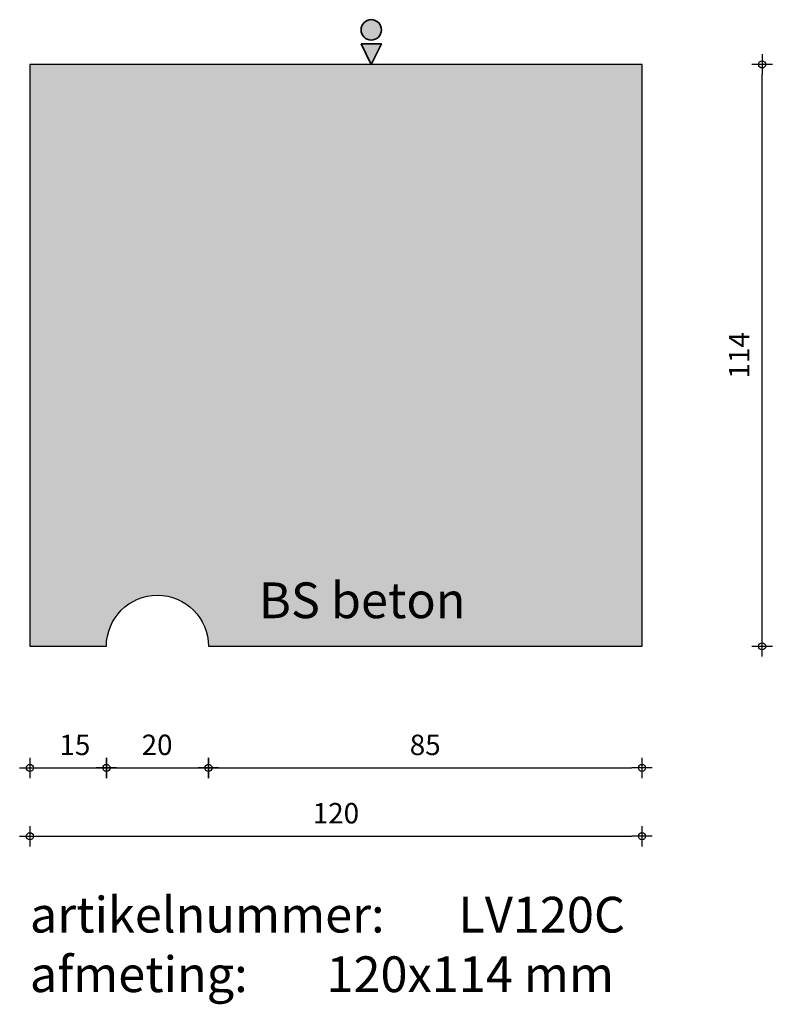
# Model space of a CAD drawing. Units: millimetres. Extents: x 40883 to 41031, y 23801 to 23994.
import ezdxf

# ---------------------------------------------------------------- set-up
doc = ezdxf.new("R2010")
doc.units = ezdxf.units.MM
doc.layers.get('0').update_dxf_attribs({"lineweight": 25})
doc.layers.get('Defpoints').update_dxf_attribs({"lineweight": 25})
for name, color, linetype, lineweight in [('Arcering', 252, 'Continuous', 25), ('Maatvoering', 1, 'Continuous', 25), ('ST-kader3', 3, 'Continuous', 35), ('Tekst 2', 4, 'Continuous', 30)]:
    doc.layers.add(name, color=color, linetype=linetype, lineweight=lineweight)
doc.layers.add('Betonelement', color=3, linetype='Continuous')
doc.dimstyles.new('1-01', dxfattribs={"dimscale": 2, "dimtxt": 2, "dimasz": 1, "dimexe": 1.25, "dimexo": 0.625, "dimgap": 1, "dimtad": 1, "dimdec": 0, "dimtxsty": 'Standard', "dimblk": '$DIMBLK1', "dimcen": 2, "dimse1": 1, "dimse2": 1, "dimclrt": 2, "dimadec": 1, "dimazin": 0, "dimtfac": 1, "dimtdec": 0, "dimtofl": 0, "dimtmove": 1, "dimatfit": 3, "dimldrblk": 'Maatv', "dimfxl": 1, "dimarcsym": 0})

# ---------------------------------------------------------------- blocks, each defined once
blk = doc.blocks.new('$DIMBLK1')
at = {"color": 0, "linetype": 'ByBlock'}
for p, q in [((0, -1), (0, 1)), ((1, 0), (-1, 0))]:
    blk.add_line(p, q, dxfattribs=at)
blk.add_circle((0, 0), 0.35, dxfattribs=at)
blk = doc.blocks.new('*D1092')
at = {"layer": 'Defpoints', "color": 0, "transparency": 16777216}
for p in [(40885.17, 23871.42), (41005.17, 23871.42), (41005.17, 23834.2)]:
    blk.add_point(p, dxfattribs=at)
at = {"layer": 'Maatvoering', "color": 0, "lineweight": -2, "transparency": 16777216}
blk.add_line((40887.17, 23834.2), (41003.17, 23834.2), dxfattribs=at)
at = {"layer": 'Maatvoering', "color": 0, "lineweight": -2, "transparency": 16777216, "xscale": 2, "yscale": 2, "zscale": 2, "rotation": 180}
blk.add_blockref('$DIMBLK1', (40885.17, 23834.2), dxfattribs=at)
at = {"layer": 'Maatvoering', "color": 0, "lineweight": -2, "transparency": 16777216, "xscale": 2, "yscale": 2, "zscale": 2}
blk.add_blockref('$DIMBLK1', (41005.17, 23834.2), dxfattribs=at)
at = {"layer": 'Maatvoering', "color": 2, "transparency": 16777216, "insert": (40945.17, 23838.2), "char_height": 4, "attachment_point": 5}
blk.add_mtext('120', dxfattribs=at)
blk = doc.blocks.new('Maatv')
at = {"color": 0, "linetype": 'ByBlock'}
for p, q in [((0, -1), (0, 1)), ((1, 0), (-1, 0))]:
    blk.add_line(p, q, dxfattribs=at)
blk.add_circle((0, 0), 0.35, dxfattribs=at)
blk = doc.blocks.new('*D1093')
at = {"layer": 'Defpoints', "color": 0, "transparency": 16777216}
for p in [(40885.17, 23871.42), (40900.17, 23871.42), (40900.17, 23847.59)]:
    blk.add_point(p, dxfattribs=at)
at = {"layer": 'Maatvoering', "color": 0, "lineweight": -2, "transparency": 16777216}
blk.add_line((40887.17, 23847.59), (40898.17, 23847.59), dxfattribs=at)
at = {"layer": 'Maatvoering', "color": 0, "lineweight": -2, "transparency": 16777216, "xscale": 2, "yscale": 2, "zscale": 2, "rotation": 180}
blk.add_blockref('$DIMBLK1', (40885.17, 23847.59), dxfattribs=at)
at = {"layer": 'Maatvoering', "color": 0, "lineweight": -2, "transparency": 16777216, "xscale": 2, "yscale": 2, "zscale": 2}
blk.add_blockref('$DIMBLK1', (40900.17, 23847.59), dxfattribs=at)
at = {"layer": 'Maatvoering', "color": 2, "transparency": 16777216, "insert": (40894, 23851.59), "char_height": 4, "attachment_point": 5}
blk.add_mtext('15', dxfattribs=at)
blk = doc.blocks.new('*D1094')
at = {"layer": 'Defpoints', "color": 0, "transparency": 16777216}
for p in [(40900.17, 23871.42), (40920.17, 23871.42), (40920.17, 23847.59)]:
    blk.add_point(p, dxfattribs=at)
at = {"layer": 'Maatvoering', "color": 0, "lineweight": -2, "transparency": 16777216}
blk.add_line((40902.17, 23847.59), (40918.17, 23847.59), dxfattribs=at)
at = {"layer": 'Maatvoering', "color": 0, "lineweight": -2, "transparency": 16777216, "xscale": 2, "yscale": 2, "zscale": 2, "rotation": 180}
blk.add_blockref('$DIMBLK1', (40900.17, 23847.59), dxfattribs=at)
at = {"layer": 'Maatvoering', "color": 0, "lineweight": -2, "transparency": 16777216, "xscale": 2, "yscale": 2, "zscale": 2}
blk.add_blockref('$DIMBLK1', (40920.17, 23847.59), dxfattribs=at)
at = {"layer": 'Maatvoering', "color": 2, "transparency": 16777216, "insert": (40910.11, 23851.59), "char_height": 4, "attachment_point": 5}
blk.add_mtext('20', dxfattribs=at)
blk = doc.blocks.new('*D1095')
at = {"layer": 'Defpoints', "color": 0, "transparency": 16777216}
for p in [(40920.17, 23871.42), (41005.17, 23871.42), (41005.17, 23847.59)]:
    blk.add_point(p, dxfattribs=at)
at = {"layer": 'Maatvoering', "color": 0, "lineweight": -2, "transparency": 16777216}
blk.add_line((40922.17, 23847.59), (41003.17, 23847.59), dxfattribs=at)
at = {"layer": 'Maatvoering', "color": 0, "lineweight": -2, "transparency": 16777216, "xscale": 2, "yscale": 2, "zscale": 2, "rotation": 180}
blk.add_blockref('$DIMBLK1', (40920.17, 23847.59), dxfattribs=at)
at = {"layer": 'Maatvoering', "color": 0, "lineweight": -2, "transparency": 16777216, "xscale": 2, "yscale": 2, "zscale": 2}
blk.add_blockref('$DIMBLK1', (41005.17, 23847.59), dxfattribs=at)
at = {"layer": 'Maatvoering', "color": 2, "transparency": 16777216, "insert": (40962.67, 23851.59), "char_height": 4, "attachment_point": 5}
blk.add_mtext('85', dxfattribs=at)
blk = doc.blocks.new('stortzijde vlak onbehandeld2')
at = {"layer": 'ST-kader3'}
for p, q in [((0, 0), (-1, -2)), ((1, -2), (0, 0)), ((-1, -2), (1, -2))]:
    blk.add_line(p, q, dxfattribs=at)
blk.add_circle((0, -3.383), 1, dxfattribs=at)
blk = doc.blocks.new('*D1096')
at = {"layer": 'Defpoints', "color": 0, "transparency": 16777216}
for p in [(41005.17, 23985.42), (41028.72, 23985.42), (41005.17, 23871.42)]:
    blk.add_point(p, dxfattribs=at)
at = {"layer": 'Maatvoering', "color": 0, "lineweight": -2, "transparency": 16777216}
blk.add_line((41028.72, 23873.42), (41028.72, 23983.42), dxfattribs=at)
at = {"layer": 'Maatvoering', "color": 0, "lineweight": -2, "transparency": 16777216, "xscale": 2, "yscale": 2, "zscale": 2}
for p, rotation in [((41028.72, 23985.42), 90), ((41028.72, 23871.42), 270)]:
    blk.add_blockref('$DIMBLK1', p, dxfattribs=dict(at, rotation=rotation))
at = {"layer": 'Maatvoering', "color": 2, "transparency": 16777216, "insert": (41024.72, 23928.42), "char_height": 4, "attachment_point": 5, "rotation": 90}
blk.add_mtext('114', dxfattribs=at)

msp = doc.modelspace()

# ---------------------------------------------------------------- hatches: boundary and pattern name
at = {"layer": 'Arcering'}
h = msp.add_hatch(color=256, dxfattribs=at)
edge = h.paths.add_edge_path()
edge.add_line((41005.17, 23871.42), (41005.17, 23985.42))
edge.add_line((41005.17, 23985.42), (40925.17, 23985.42))
edge.add_line((40925.17, 23985.42), (40885.17, 23985.42))
edge.add_line((40885.17, 23985.42), (40885.17, 23871.42))
edge.add_line((40885.17, 23871.42), (40900.17, 23871.42))
edge.add_arc((40910.17, 23871.42), 10, 0, 180, ccw=False)
edge.add_line((40920.17, 23871.42), (41005.17, 23871.42))
at = {"layer": 'ST-kader3'}
h = msp.add_hatch(color=256, dxfattribs=at)
h.paths.add_polyline_path([(40950.09, 23989.42), (40954.09, 23989.42), (40952.09, 23985.42)])
h.paths.add_polyline_path([(40954.09, 23992.18, -1), (40950.09, 23992.18, -1)])

# ---------------------------------------------------------------- linework, layer by layer
at = {"layer": 'Betonelement'}
msp.add_lwpolyline([(41005.17, 23985.42), (40885.17, 23985.42), (40885.17, 23941.42), (40885.17, 23871.42), (40900.17, 23871.42, -1), (40920.17, 23871.42), (41005.17, 23871.42)], format="xyb", close=True, dxfattribs=at)

# ---------------------------------------------------------------- block references
at = {"layer": 'ST-kader3', "xscale": -2, "yscale": 2, "zscale": 2, "rotation": 180}
msp.add_blockref('stortzijde vlak onbehandeld2', (40952.09, 23985.42), dxfattribs=at)

# ---------------------------------------------------------------- texts
at = {"layer": 'Tekst 2', "char_height": 7, "attachment_point": 1}
for s, insert, width in [('\\A1;{\\fVerdana|b0|i0|c0|p34;BS beton}', (40930.07, 23883.93), 159.5979), ('\\A1;{\\fVerdana|b0|i0|c0|p34;artikelnummer: ^ILV120C\\Pafmeting:^I^I120x114 mm}', (40885.17, 23822.34), 231.6367)]:
    msp.add_mtext(s, dxfattribs=dict(at, insert=insert, width=width))

# ---------------------------------------------------------------- dimensions: what is measured, and where the dimension line sits
at = {"layer": 'Maatvoering'}
dim = msp.add_linear_dim(base=(41028.72, 23985.42), p1=(41005.17, 23871.42), p2=(41005.17, 23985.42), angle=90, dimstyle='1-01', dxfattribs=at)
dim.commit()
dim.dimension.update_dxf_attribs({"geometry": '*D1096', "text_midpoint": (41024.72, 23928.42)})
for base, p1, picture, middle in [((41005.17, 23834.2), (40885.17, 23871.42), '*D1092', (40945.17, 23838.2)), ((41005.17, 23847.59), (40920.17, 23871.42), '*D1095', (40962.67, 23851.59))]:
    dim = msp.add_linear_dim(base=base, p1=p1, p2=(41005.17, 23871.42), dimstyle='1-01', dxfattribs=at)
    dim.commit()
    dim.dimension.update_dxf_attribs({"geometry": picture, "text_midpoint": middle})
for base, p1, p2, picture, middle in [((40900.17, 23847.59), (40885.17, 23871.42), (40900.17, 23871.42), '*D1093', (40894, 23847.59)), ((40920.17, 23847.59), (40900.17, 23871.42), (40920.17, 23871.42), '*D1094', (40910.11, 23847.59))]:
    dim = msp.add_linear_dim(base=base, p1=p1, p2=p2, dimstyle='1-01', dxfattribs=at)
    dim.commit()
    dim.dimension.update_dxf_attribs({"geometry": picture, "text_midpoint": middle, "dimtype": 160})

doc.saveas('drawing.dxf')
